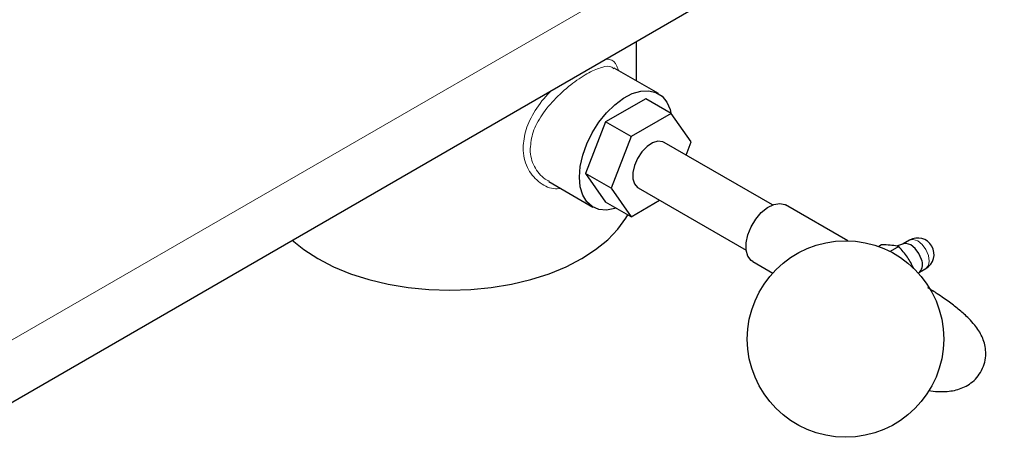
# Model space of a CAD drawing. Units: millimetres. Extents: x 0 to 210, y 0 to 297.
# Drawn here: x 68 to 75, y 124 to 127 of the extents above; entities that cross this region are included whole.
import ezdxf

# ---------------------------------------------------------------- set-up
doc = ezdxf.new("R2010")
doc.units = ezdxf.units.MM
doc.linetypes.add('SLD-Durchgehend', pattern=[0])

msp = doc.modelspace()

# ---------------------------------------------------------------- linework, layer by layer
at = {"color": 8, "linetype": 'SLD-Durchgehend', "lineweight": 18}
for p, q in [((67.7299, 124.7365), (81.0436, 132.4224)), ((74.6305, 125.5123), (74.6018, 125.5067))]:
    msp.add_line(p, q, dxfattribs=at)
at = {"color": 7, "linetype": 'SLD-Durchgehend', "lineweight": 25}
for p, q in [((67.4072, 124.0762), (80.721, 131.7621)), ((72.5149, 126.7227), (72.5149, 127.0248)), ((72.6834, 126.6255), (72.3461, 126.8202)), ((72.3431, 126.8154), (72.3396, 126.8183)), ((72.5865, 126.587), (72.2803, 126.4103)), ((72.7809, 126.4748), (72.5865, 126.587)), ((72.7809, 126.4748), (72.4748, 126.298)), ((72.934, 126.2569), (72.7809, 126.4748)), ((72.2803, 126.4103), (72.1272, 126.0157)), ((72.4748, 126.298), (72.2803, 126.4103)), ((72.4748, 126.298), (72.3217, 125.9034)), ((73.5544, 125.7762), (72.7278, 126.2534)), ((72.8952, 126.1568), (72.934, 126.2569)), ((72.3217, 125.9034), (72.1272, 126.0157)), ((72.1272, 126.0157), (72.2803, 125.7979)), ((71.8399, 125.9625), (71.8481, 125.9588)), ((71.8458, 125.9543), (72.1834, 125.7594)), ((72.3217, 125.9034), (72.4748, 125.6856)), ((72.5279, 125.907), (73.3544, 125.4298)), ((72.4748, 125.6856), (72.2803, 125.7979)), ((72.4748, 125.6856), (72.693, 125.8116)), ((74.1295, 125.502), (73.6544, 125.7762)), ((74.3884, 125.4705), (74.3667, 125.458)), ((74.5566, 125.4796), (74.5015, 125.4613)), ((74.6018, 125.5067), (74.5525, 125.4783)), ((74.5204, 125.4575), (74.4549, 125.4197)), ((73.4044, 125.3432), (73.5566, 125.2553)), ((74.6697, 125.2548), (74.6807, 125.2646)), ((74.6775, 125.2618), (74.7268, 125.2902))]:
    msp.add_line(p, q, dxfattribs=at)
at = {"color": 7, "linetype": 'SLD-Durchgehend', "lineweight": 25, "flags": 128}
for points in [[(72.0798, 125.9883), (72.0862, 126.0693), (72.1052, 126.1547), (72.136, 126.2415), (72.1775, 126.3265), (72.2283, 126.4066), (72.2865, 126.479), (72.35, 126.5411), (72.4166, 126.5905), (72.4837, 126.6256), (72.549, 126.645), (72.6102, 126.6481), (72.6649, 126.6347), (72.7113, 126.6053), (72.7477, 126.5609), (72.7726, 126.5033), (72.7795, 126.4756)], [(72.7278, 126.2534), (72.716, 126.2588), (72.6795, 126.262), (72.6384, 126.2491), (72.5964, 126.2212), (72.5571, 126.1808), (72.5242, 126.1314), (72.5004, 126.0775), (72.488, 126.0238), (72.488, 125.9751), (72.5004, 125.9358), (72.5242, 125.9093), (72.5279, 125.907)], [(72.3613, 125.7511), (72.35, 125.7476), (72.2865, 125.7363), (72.2283, 125.7415), (72.1775, 125.763), (72.136, 125.8), (72.1052, 125.8512), (72.0862, 125.9148), (72.0798, 125.9883)], [(73.4044, 125.3432), (73.3927, 125.3514), (73.3675, 125.3842), (73.3544, 125.4301), (73.3542, 125.4856), (73.367, 125.5466), (73.3919, 125.6085), (73.4269, 125.6669), (73.4696, 125.7173), (73.5167, 125.756), (73.5647, 125.7801), (73.6101, 125.7879), (73.6496, 125.7788), (73.6544, 125.7762)], [(69.8861, 125.5072), (69.9758, 125.4345), (70.0823, 125.3657), (70.2014, 125.3042), (70.3318, 125.2508), (70.4716, 125.2062), (70.6193, 125.1709), (70.7728, 125.1453), (70.9303, 125.1299), (71.0899, 125.1247), (71.2494, 125.1299), (71.407, 125.1453), (71.5605, 125.1709), (71.7082, 125.2062), (71.848, 125.2508), (71.9784, 125.3042), (72.0975, 125.3657), (72.204, 125.4345), (72.2965, 125.5097), (72.3738, 125.5904), (72.4349, 125.6757), (72.4492, 125.7004)], [(74.6929, 125.3598), (74.6738, 125.404), (74.6451, 125.4427), (74.6113, 125.47), (74.5774, 125.4817), (74.5566, 125.4796)]]:
    msp.add_lwpolyline(points, dxfattribs=at)
at = {"color": 8, "linetype": 'SLD-Durchgehend', "lineweight": 18, "flags": 128}
msp.add_lwpolyline([(74.7268, 125.2902), (74.7268, 125.2903), (74.746, 125.3123), (74.7527, 125.3475), (74.746, 125.3905), (74.7268, 125.4346), (74.6981, 125.4733), (74.6643, 125.5006), (74.6305, 125.5123)], dxfattribs=at)
at = {"color": 7, "linetype": 'SLD-Durchgehend', "lineweight": 25}
msp.add_circle((74.1129, 124.752), 0.7502, dxfattribs=at)
for centre, radius, start, end in [((74.6643, 125.3985), 0.125, 299.99731, 119.99731), ((74.6105, 125.322), 0.0907, 320.74225, 24.62977)]:
    msp.add_arc(centre, radius, start, end, dxfattribs=at)
at = {"color": 8, "linetype": 'SLD-Durchgehend', "lineweight": 18}
for points, knots in [([(72.3396, 126.8183), (72.336, 126.8218), (72.3166, 126.8404), (72.2554, 126.8305), (72.1539, 126.7908), (72.0281, 126.7085), (71.8989, 126.5966), (71.7914, 126.4681), (71.7182, 126.334), (71.7087, 126.2475), (71.7041, 126.2053)], [0, 0, 0, 0, 0.0316122, 0.1681849, 0.3032459, 0.4456201, 0.5939514, 0.736997, 0.8714856, 1, 1, 1, 1]), ([(72.2779, 126.888), (72.2883, 126.8884), (72.3292, 126.8899), (72.3598, 126.8563), (72.375, 126.8129), (72.3792, 126.8011)], [0, 0, 0, 0, 0.198133, 0.781014, 1, 1, 1, 1]), ([(71.6491, 126.2114), (71.6538, 126.2579), (71.6634, 126.3526), (71.7393, 126.4996), (71.8146, 126.5997), (71.8619, 126.6461), (71.8662, 126.6503)], [0, 0, 0, 0, 0.308697, 0.629029, 0.965888, 1, 1, 1, 1]), ([(71.9378, 125.9012), (71.9196, 125.9001), (71.8572, 125.8963), (71.7607, 125.9509), (71.6878, 126.0387), (71.6542, 126.1318), (71.6508, 126.1846), (71.6491, 126.2114)], [0, 0, 0, 0, 0.115577, 0.3944955, 0.6909757, 0.842878, 1, 1, 1, 1]), ([(71.7041, 126.2053), (71.7041, 126.203), (71.7044, 126.1545), (71.7276, 126.0636), (71.7849, 125.9974), (71.8251, 125.9674), (71.8326, 125.9649), (71.8399, 125.9625)], [0, 0, 0, 0, 0.021356, 0.466149, 0.916577, 0.919673, 1, 1, 1, 1])]:
    msp.add_open_spline(points, degree=3, knots=knots, dxfattribs=at)
at = {"color": 7, "linetype": 'SLD-Durchgehend', "lineweight": 25}
for points, knots in [([(74.5204, 125.4575), (74.5158, 125.4587), (74.4809, 125.4675), (74.4341, 125.4711), (74.389, 125.4705), (74.3884, 125.4705)], [0, 0, 0, 0, 0.130495, 0.988548, 1, 1, 1, 1]), ([(74.6338, 125.2917), (74.6187, 125.3208), (74.5879, 125.3801), (74.5431, 125.4314), (74.5204, 125.4575)], [0, 0, 0, 0, 0.491212, 1, 1, 1, 1]), ([(74.7455, 124.3578), (74.7701, 124.355), (74.8193, 124.3493), (74.8829, 124.3504), (74.9421, 124.3583), (74.9951, 124.3733), (75.0469, 124.398), (75.0953, 124.4339), (75.138, 124.4828), (75.169, 124.5424), (75.1843, 124.6067), (75.185, 124.6675), (75.1746, 124.7227), (75.1561, 124.7721), (75.1308, 124.8178), (75.0974, 124.8634), (75.05, 124.9151), (74.9875, 124.971), (74.907, 125.0332), (74.827, 125.0896), (74.767, 125.1277), (74.7429, 125.143)], [0, 0, 0, 0, 0.067941, 0.135678, 0.184148, 0.227241, 0.26698, 0.305178, 0.342801, 0.384458, 0.423433, 0.460607, 0.497506, 0.535821, 0.577901, 0.62754, 0.691421, 0.779802, 0.859559, 0.943604, 1, 1, 1, 1])]:
    msp.add_open_spline(points, degree=3, knots=knots, dxfattribs=at)

doc.saveas('drawing.dxf')
